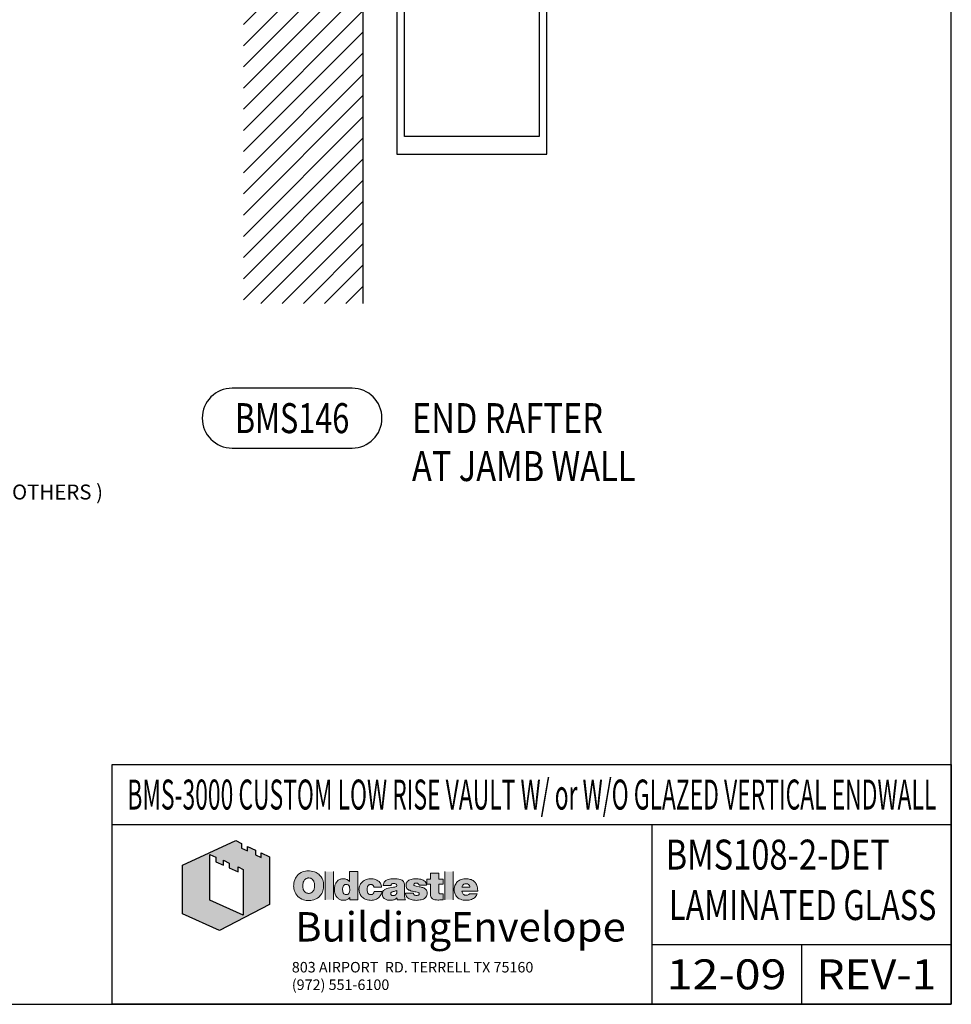
# Model space of a CAD drawing. Units: inches. Extents: x 0.2 to 65.3, y 0.2 to 41.2.
# Drawn here: x 49.7 to 65.3, y 0.2 to 16.7 of the extents above; entities that cross this region are included whole.
import ezdxf
from ezdxf.enums import TextEntityAlignment as Align

# ---------------------------------------------------------------- set-up
doc = ezdxf.new("R2010")
doc.units = ezdxf.units.IN
doc.header["$MEASUREMENT"] = 0
for name, color, linetype in [('001_BRDR_LOGO', 7, 'Continuous'), ('BORDER', 7, 'Continuous'), ('profile', 7, 'Continuous'), ('TEXT', 3, 'Continuous')]:
    doc.layers.add(name, color=color, linetype=linetype)
doc.styles.add('Arial', font='ARIAL.TTF')
doc.styles.add('Dutch', font='dutch.ttf')
doc.styles.get("Standard").update_dxf_attribs({"font": 'simplex.shx'})
doc.dimstyles.new('DOUBLE$7', dxfattribs={"dimscale": 2, "dimtxt": 0.125, "dimasz": 0.125, "dimexe": 0.125, "dimexo": 0.125, "dimgap": 0.0625, "dimtad": 0, "dimdec": 5, "dimzin": 3, "dimdsep": 46, "dimlunit": 4, "dimtxsty": 'Standard', "dimcen": 0.125, "dimclrd": 256, "dimclre": 256, "dimclrt": 256, "dimadec": 0, "dimazin": 0, "dimtfac": 1, "dimtofl": 0, "dimtmove": 2, "dimatfit": 3, "dimfxl": 1, "dimfrac": 2, "dimtolj": 1, "dimtzin": 3, "dimarcsym": 0})

# ---------------------------------------------------------------- blocks, each defined once
blk = doc.blocks.new('OBE_LOGO-web')
at = {"layer": '001_BRDR_LOGO', "lineweight": -2}
h = blk.add_hatch(color=256, dxfattribs=at)
h.paths.add_polyline_path([(2.185, -0.753), (2.185, -1.515), (1.627, -1.264), (1.627, -0.5), (1.73, -0.543), (1.73, -0.62), (1.858, -0.678), (1.858, -0.596), (1.951, -0.642), (1.951, -0.721), (2.099, -0.79), (2.099, -0.708)], flags=16)
h.paths.add_polyline_path([(2.623, -1.337), (1.791, -1.767), (1.171, -1.49), (1.171, -0.676), (2.062, -0.268), (2.157, -0.315), (2.157, -0.393), (2.257, -0.441), (2.257, -0.364), (2.388, -0.427), (2.388, -0.505), (2.482, -0.551), (2.482, -0.473), (2.623, -0.54)])
h = blk.add_hatch(color=256, dxfattribs=at)
h.paths.add_polyline_path([(2.623, -1.337), (1.791, -1.767), (1.171, -1.49), (1.171, -0.676), (2.062, -0.268), (2.157, -0.315), (2.157, -0.393), (2.257, -0.441), (2.257, -0.364), (2.388, -0.427), (2.388, -0.505), (2.482, -0.551), (2.482, -0.473), (2.623, -0.54)])
h.paths.add_polyline_path([(2.185, -0.753), (2.185, -1.515), (1.627, -1.264), (1.627, -0.5), (1.73, -0.543), (1.73, -0.62), (1.858, -0.678), (1.858, -0.596), (1.951, -0.642), (1.951, -0.721), (2.099, -0.79), (2.099, -0.708)], flags=16)
at = {"layer": '001_BRDR_LOGO', "lineweight": 0}
h = blk.add_hatch(color=256, dxfattribs=at)
h.paths.add_polyline_path([(3.197, -0.785), (3.175, -0.792), (3.149, -0.803), (3.124, -0.819), (3.102, -0.836), (3.083, -0.858), (3.068, -0.877), (3.056, -0.897), (3.045, -0.922), (3.035, -0.951), (3.029, -0.978), (3.027, -1.006), (3.026, -1.028), (3.028, -1.047), (3.03, -1.07), (3.036, -1.093), (3.043, -1.115), (3.051, -1.135), (3.065, -1.159), (3.079, -1.18), (3.097, -1.2), (3.116, -1.216), (3.137, -1.23), (3.162, -1.244), (3.188, -1.254), (3.211, -1.26), (3.237, -1.265), (3.262, -1.267), (3.285, -1.267), (3.312, -1.265), (3.336, -1.261), (3.362, -1.255), (3.383, -1.247), (3.404, -1.238), (3.423, -1.226), (3.444, -1.211), (3.456, -1.2), (3.471, -1.185), (3.481, -1.171), (3.495, -1.15), (3.505, -1.129), (3.514, -1.106), (3.52, -1.084), (3.523, -1.063), (3.526, -1.038), (3.526, -1.01), (3.526, -0.987), (3.522, -0.967), (3.518, -0.947), (3.51, -0.922), (3.499, -0.899), (3.483, -0.872), (3.469, -0.854), (3.458, -0.843), (3.445, -0.831), (3.433, -0.821), (3.419, -0.812), (3.403, -0.803), (3.39, -0.797), (3.374, -0.79), (3.345, -0.782), (3.317, -0.776), (3.289, -0.774), (3.265, -0.774), (3.247, -0.775), (3.225, -0.778)])
h.paths.add_polyline_path([(3.298, -0.888), (3.35, -0.92), (3.371, -0.971), (3.377, -1.031), (3.364, -1.101), (3.319, -1.144), (3.263, -1.153), (3.212, -1.128), (3.183, -1.08), (3.176, -1.002), (3.194, -0.936), (3.235, -0.896)], flags=16)
for points in [[(3.551, -1.256), (3.688, -1.256), (3.688, -0.785), (3.551, -0.785)], [(5.446, -0.994), (5.52, -0.994), (5.52, -0.914), (5.446, -0.914), (5.446, -0.809), (5.309, -0.809), (5.309, -0.914), (5.248, -0.914), (5.248, -0.994), (5.309, -0.994), (5.309, -1.14), (5.309, -1.159), (5.31, -1.173), (5.312, -1.187), (5.315, -1.202), (5.321, -1.215), (5.327, -1.225), (5.335, -1.234), (5.344, -1.241), (5.355, -1.247), (5.365, -1.252), (5.381, -1.255), (5.397, -1.258), (5.411, -1.259), (5.429, -1.26), (5.449, -1.26), (5.465, -1.258), (5.484, -1.258), (5.503, -1.256), (5.52, -1.256), (5.52, -1.157), (5.507, -1.158), (5.492, -1.159), (5.473, -1.158), (5.457, -1.152), (5.45, -1.14), (5.447, -1.124), (5.446, -1.113)], [(5.686, -0.785), (5.549, -0.785), (5.549, -1.256), (5.686, -1.256)], [(5.196, -1.058), (5.182, -1.053), (5.167, -1.048), (5.152, -1.043), (5.136, -1.04), (5.123, -1.037), (5.071, -1.028), (5.056, -1.025), (5.047, -1.021), (5.039, -1.017), (5.033, -1.011), (5.032, -1.006), (5.032, -0.999), (5.036, -0.99), (5.041, -0.985), (5.049, -0.981), (5.059, -0.979), (5.068, -0.978), (5.08, -0.978), (5.09, -0.98), (5.098, -0.984), (5.105, -0.988), (5.111, -0.993), (5.115, -0.999), (5.118, -1.006), (5.119, -1.01), (5.12, -1.013), (5.244, -1.013), (5.243, -1.001), (5.239, -0.984), (5.231, -0.965), (5.22, -0.951), (5.205, -0.938), (5.189, -0.928), (5.167, -0.919), (5.147, -0.913), (5.127, -0.909), (5.106, -0.907), (5.08, -0.905), (5.056, -0.905), (5.028, -0.908), (5.006, -0.911), (4.986, -0.916), (4.966, -0.923), (4.95, -0.931), (4.936, -0.94), (4.922, -0.952), (4.913, -0.965), (4.906, -0.98), (4.901, -0.997), (4.901, -1.013), (4.901, -1.026), (4.902, -1.036), (4.908, -1.051), (4.916, -1.065), (4.926, -1.076), (4.937, -1.084), (4.95, -1.093), (4.962, -1.098), (4.978, -1.105), (4.995, -1.11), (5.011, -1.114), (5.028, -1.118), (5.046, -1.121), (5.066, -1.125), (5.087, -1.128), (5.104, -1.134), (5.115, -1.14), (5.121, -1.147), (5.123, -1.156), (5.121, -1.165), (5.116, -1.172), (5.11, -1.176), (5.1, -1.18), (5.089, -1.183), (5.077, -1.184), (5.063, -1.183), (5.053, -1.181), (5.042, -1.176), (5.032, -1.167), (5.027, -1.158), (5.024, -1.151), (5.023, -1.144), (4.892, -1.144), (4.893, -1.155), (4.897, -1.174), (4.904, -1.191), (4.912, -1.204), (4.922, -1.216), (4.937, -1.229), (4.954, -1.239), (4.971, -1.247), (4.988, -1.253), (5.006, -1.257), (5.024, -1.261), (5.04, -1.263), (5.056, -1.264), (5.074, -1.265), (5.093, -1.264), (5.109, -1.263), (5.136, -1.259), (5.152, -1.255), (5.172, -1.25), (5.19, -1.243), (5.208, -1.232), (5.222, -1.221), (5.232, -1.21), (5.241, -1.196), (5.249, -1.179), (5.252, -1.165), (5.254, -1.151), (5.254, -1.137), (5.252, -1.123), (5.248, -1.11), (5.241, -1.096), (5.232, -1.084), (5.221, -1.074), (5.211, -1.067)]]:
    blk.add_hatch(color=256, dxfattribs=at).paths.add_polyline_path(points)
h = blk.add_hatch(color=256, dxfattribs=at)
h.paths.add_polyline_path([(4.095, -0.785), (3.958, -0.785), (3.958, -0.951), (3.957, -0.951), (3.95, -0.943), (3.94, -0.933), (3.93, -0.926), (3.919, -0.919), (3.908, -0.915), (3.896, -0.91), (3.884, -0.908), (3.874, -0.906), (3.862, -0.905), (3.851, -0.905), (3.841, -0.906), (3.826, -0.908), (3.813, -0.911), (3.801, -0.914), (3.789, -0.919), (3.779, -0.925), (3.769, -0.93), (3.759, -0.939), (3.75, -0.948), (3.739, -0.96), (3.73, -0.976), (3.723, -0.989), (3.718, -1.002), (3.715, -1.011), (3.711, -1.028), (3.708, -1.044), (3.706, -1.061), (3.705, -1.079), (3.706, -1.094), (3.707, -1.11), (3.709, -1.125), (3.714, -1.145), (3.719, -1.162), (3.725, -1.176), (3.732, -1.19), (3.741, -1.203), (3.749, -1.213), (3.756, -1.222), (3.766, -1.23), (3.774, -1.238), (3.786, -1.246), (3.799, -1.252), (3.81, -1.257), (3.82, -1.26), (3.83, -1.262), (3.842, -1.264), (3.855, -1.264), (3.867, -1.264), (3.881, -1.263), (3.894, -1.261), (3.908, -1.258), (3.921, -1.253), (3.932, -1.247), (3.942, -1.239), (3.95, -1.231), (3.958, -1.223), (3.963, -1.216), (3.963, -1.256), (4.095, -1.256)])
h.paths.add_polyline_path([(3.968, -1.116), (3.935, -1.167), (3.876, -1.17), (3.845, -1.131), (3.84, -1.037), (3.883, -0.997), (3.937, -1.004), (3.959, -1.04)], flags=16)
h = blk.add_hatch(color=256, dxfattribs=at)
edge = h.paths.add_edge_path()
edge.add_line((4.463, -0.966), (4.451, -0.952))
edge.add_line((4.451, -0.952), (4.432, -0.937))
edge.add_line((4.432, -0.937), (4.415, -0.927))
edge.add_line((4.415, -0.927), (4.393, -0.918))
edge.add_line((4.393, -0.918), (4.377, -0.913))
edge.add_line((4.377, -0.913), (4.355, -0.908))
edge.add_line((4.355, -0.908), (4.336, -0.906))
edge.add_line((4.336, -0.906), (4.316, -0.905))
edge.add_line((4.316, -0.905), (4.296, -0.906))
edge.add_line((4.296, -0.906), (4.278, -0.908))
edge.add_line((4.278, -0.908), (4.26, -0.911))
edge.add_line((4.26, -0.911), (4.241, -0.916))
edge.add_line((4.241, -0.916), (4.226, -0.922))
edge.add_line((4.226, -0.922), (4.203, -0.933))
edge.add_line((4.203, -0.933), (4.186, -0.944))
edge.add_line((4.186, -0.944), (4.167, -0.96))
edge.add_line((4.167, -0.96), (4.153, -0.976))
edge.add_line((4.153, -0.976), (4.143, -0.99))
edge.add_line((4.143, -0.99), (4.133, -1.008))
edge.add_line((4.133, -1.008), (4.126, -1.027))
edge.add_line((4.126, -1.027), (4.12, -1.045))
edge.add_line((4.12, -1.045), (4.118, -1.062))
edge.add_line((4.118, -1.062), (4.116, -1.081))
edge.add_line((4.116, -1.081), (4.117, -1.095))
edge.add_line((4.117, -1.095), (4.119, -1.113))
edge.add_line((4.119, -1.113), (4.123, -1.135))
edge.add_line((4.123, -1.135), (4.129, -1.152))
edge.add_line((4.129, -1.152), (4.136, -1.168))
edge.add_line((4.136, -1.168), (4.145, -1.182))
edge.add_line((4.145, -1.182), (4.155, -1.196))
edge.add_line((4.155, -1.196), (4.166, -1.208))
edge.add_line((4.166, -1.208), (4.179, -1.22))
edge.add_line((4.179, -1.22), (4.191, -1.229))
edge.add_line((4.191, -1.229), (4.206, -1.238))
edge.add_line((4.206, -1.238), (4.221, -1.245))
edge.add_line((4.221, -1.245), (4.237, -1.252))
edge.add_line((4.237, -1.252), (4.255, -1.257))
edge.add_line((4.255, -1.257), (4.279, -1.262))
edge.add_line((4.279, -1.262), (4.301, -1.264))
edge.add_line((4.301, -1.264), (4.318, -1.265))
edge.add_line((4.318, -1.265), (4.336, -1.263))
edge.add_line((4.336, -1.263), (4.357, -1.26))
edge.add_line((4.357, -1.26), (4.375, -1.256))
edge.add_line((4.375, -1.256), (4.393, -1.251))
edge.add_line((4.393, -1.251), (4.408, -1.244))
edge.add_line((4.408, -1.244), (4.426, -1.234))
edge.add_line((4.426, -1.234), (4.441, -1.222))
edge.add_line((4.441, -1.222), (4.455, -1.211))
edge.add_line((4.455, -1.211), (4.471, -1.19))
edge.add_line((4.471, -1.19), (4.482, -1.172))
edge.add_line((4.482, -1.172), (4.49, -1.154))
edge.add_line((4.49, -1.154), (4.495, -1.136))
edge.add_line((4.495, -1.136), (4.497, -1.126))
edge.add_line((4.497, -1.126), (4.498, -1.119))
edge.add_line((4.498, -1.119), (4.367, -1.119))
edge.add_line((4.367, -1.119), (4.365, -1.128))
edge.add_line((4.365, -1.128), (4.362, -1.138))
edge.add_line((4.362, -1.138), (4.358, -1.146))
edge.add_line((4.358, -1.146), (4.351, -1.154))
edge.add_line((4.351, -1.154), (4.343, -1.161))
edge.add_line((4.343, -1.161), (4.336, -1.165))
edge.add_line((4.336, -1.165), (4.326, -1.168))
edge.add_line((4.326, -1.168), (4.314, -1.169))
edge.add_line((4.314, -1.169), (4.304, -1.169))
edge.add_line((4.304, -1.169), (4.292, -1.166))
edge.add_line((4.292, -1.166), (4.283, -1.163))
edge.add_line((4.283, -1.163), (4.277, -1.158))
edge.add_line((4.277, -1.158), (4.27, -1.152))
edge.add_line((4.27, -1.152), (4.265, -1.145))
edge.add_line((4.265, -1.145), (4.26, -1.134))
edge.add_line((4.26, -1.134), (4.257, -1.123))
edge.add_line((4.257, -1.123), (4.255, -1.109))
edge.add_line((4.255, -1.109), (4.254, -1.095))
edge.add_line((4.254, -1.095), (4.254, -1.082))
edge.add_line((4.254, -1.082), (4.254, -1.074))
edge.add_line((4.254, -1.074), (4.255, -1.059))
edge.add_line((4.255, -1.059), (4.257, -1.046))
edge.add_line((4.257, -1.046), (4.26, -1.035))
edge.add_line((4.26, -1.035), (4.265, -1.027))
edge.add_line((4.265, -1.027), (4.269, -1.019))
edge.add_line((4.269, -1.019), (4.274, -1.013))
edge.add_line((4.274, -1.013), (4.281, -1.008))
edge.add_line((4.281, -1.008), (4.289, -1.004))
edge.add_line((4.289, -1.004), (4.296, -1.002))
edge.add_line((4.296, -1.002), (4.305, -1.001))
edge.add_line((4.305, -1.001), (4.313, -1))
edge.add_line((4.313, -1), (4.321, -1))
edge.add_line((4.321, -1), (4.329, -1.002))
edge.add_line((4.329, -1.002), (4.337, -1.004))
edge.add_line((4.337, -1.004), (4.344, -1.007))
edge.add_line((4.344, -1.007), (4.349, -1.012))
edge.add_line((4.349, -1.012), (4.349, -1.012))
edge.add_spline(control_points=[(4.349, -1.012), (4.351, -1.013), (4.352, -1.014), (4.353, -1.015)], knot_values=[0.828334, 0.828334, 0.828334, 0.828334, 0.962196, 0.962196, 0.962196, 0.962196], degree=3, periodic=0)
edge.add_line((4.353, -1.015), (4.353, -1.016))
edge.add_line((4.353, -1.016), (4.357, -1.022))
edge.add_line((4.357, -1.022), (4.358, -1.024))
edge.add_spline(control_points=[(4.358, -1.024), (4.36, -1.027), (4.361, -1.03), (4.362, -1.033)], knot_values=[0.272983, 0.272983, 0.272983, 0.272983, 0.534788, 0.534788, 0.534788, 0.534788], degree=3, periodic=0)
edge.add_line((4.362, -1.033), (4.362, -1.033))
edge.add_line((4.362, -1.033), (4.362, -1.034))
edge.add_spline(control_points=[(4.362, -1.033), (4.363, -1.036), (4.363, -1.04), (4.364, -1.043)], knot_values=[0, 0, 0, 0, 0.272983, 0.272983, 0.272983, 0.272983], degree=3, periodic=0)
edge.add_line((4.364, -1.043), (4.494, -1.043))
edge.add_line((4.494, -1.043), (4.492, -1.028))
edge.add_line((4.492, -1.028), (4.488, -1.014))
edge.add_line((4.488, -1.014), (4.482, -0.996))
edge.add_line((4.482, -0.996), (4.473, -0.978))
edge.add_line((4.473, -0.978), (4.463, -0.966))
h = blk.add_hatch(color=256, dxfattribs=at)
edge = h.paths.add_edge_path()
edge.add_spline(control_points=[(4.877, -1.179), (4.877, -1.179), (4.877, -1.039), (4.877, -1.039)], knot_values=[13, 13, 13, 13, 14, 14, 14, 14], degree=3, periodic=0)
edge.add_spline(control_points=[(4.877, -1.039), (4.877, -1.036), (4.877, -1.032), (4.877, -1.029)], knot_values=[0, 0, 0, 0, 0.050104, 0.050104, 0.050104, 0.050104], degree=3, periodic=0)
edge.add_line((4.877, -1.029), (4.877, -1.01))
edge.add_spline(control_points=[(4.876, -0.998), (4.877, -1.008), (4.877, -1.018), (4.877, -1.029)], knot_values=[0.050104, 0.050104, 0.050104, 0.050104, 0.210284, 0.210284, 0.210284, 0.210284], degree=3, periodic=0)
edge.add_line((4.877, -1.009), (4.876, -0.998))
edge.add_spline(control_points=[(4.876, -0.998), (4.876, -0.997), (4.876, -0.997), (4.876, -0.996)], knot_values=[0.210284, 0.210284, 0.210284, 0.210284, 0.217823, 0.217823, 0.217823, 0.217823], degree=3, periodic=0)
edge.add_line((4.876, -0.996), (4.872, -0.977))
edge.add_line((4.872, -0.977), (4.867, -0.964))
edge.add_spline(control_points=[(4.867, -0.964), (4.866, -0.962), (4.866, -0.961), (4.865, -0.959)], knot_values=[0.394072, 0.394072, 0.394072, 0.394072, 0.42554, 0.42554, 0.42554, 0.42554], degree=3, periodic=0)
edge.add_line((4.865, -0.959), (4.86, -0.951))
edge.add_spline(control_points=[(4.86, -0.951), (4.858, -0.949), (4.857, -0.947), (4.855, -0.946)], knot_values=[0.4748, 0.4748, 0.4748, 0.4748, 0.510741, 0.510741, 0.510741, 0.510741], degree=3, periodic=0)
edge.add_line((4.855, -0.946), (4.847, -0.938))
edge.add_line((4.847, -0.938), (4.837, -0.93))
edge.add_spline(control_points=[(4.837, -0.93), (4.837, -0.93), (4.836, -0.93), (4.836, -0.93)], knot_values=[0.621114, 0.621114, 0.621114, 0.621114, 0.625977, 0.625977, 0.625977, 0.625977], degree=3, periodic=0)
edge.add_line((4.836, -0.93), (4.821, -0.922))
edge.add_spline(control_points=[(4.821, -0.922), (4.819, -0.921), (4.818, -0.921), (4.816, -0.92)], knot_values=[0.694337, 0.694337, 0.694337, 0.694337, 0.712953, 0.712953, 0.712953, 0.712953], degree=3, periodic=0)
edge.add_line((4.816, -0.92), (4.803, -0.916))
edge.add_line((4.803, -0.916), (4.79, -0.913))
edge.add_spline(control_points=[(4.79, -0.913), (4.775, -0.909), (4.756, -0.907), (4.734, -0.906)], knot_values=[0.800581, 0.800581, 0.800581, 0.800581, 0.943653, 0.943653, 0.943653, 0.943653], degree=3, periodic=0)
edge.add_line((4.75, -0.907), (4.734, -0.906))
edge.add_spline(control_points=[(4.734, -0.906), (4.732, -0.906), (4.73, -0.905), (4.728, -0.905)], knot_values=[0.943653, 0.943653, 0.943653, 0.943653, 0.956864, 0.956864, 0.956864, 0.956864], degree=3, periodic=0)
edge.add_line((4.728, -0.905), (4.711, -0.905))
edge.add_line((4.711, -0.905), (4.706, -0.905))
edge.add_spline(control_points=[(4.706, -0.905), (4.681, -0.905), (4.656, -0.906), (4.632, -0.911)], knot_values=[1.00495, 1.00495, 1.00495, 1.00495, 1.29209, 1.29209, 1.29209, 1.29209], degree=3, periodic=0)
edge.add_line((4.679, -0.906), (4.673, -0.906))
edge.add_spline(control_points=[(4.632, -0.911), (4.656, -0.906), (4.681, -0.905), (4.706, -0.905)], knot_values=[1.00495, 1.00495, 1.00495, 1.00495, 1.29209, 1.29209, 1.29209, 1.29209], degree=3, periodic=0)
edge.add_line((4.672, -0.906), (4.649, -0.908))
edge.add_line((4.649, -0.908), (4.632, -0.911))
edge.add_spline(control_points=[(4.632, -0.911), (4.628, -0.911), (4.624, -0.912), (4.62, -0.913)], knot_values=[1.29209, 1.29209, 1.29209, 1.29209, 1.340723, 1.340723, 1.340723, 1.340723], degree=3, periodic=0)
edge.add_line((4.62, -0.913), (4.609, -0.916))
edge.add_spline(control_points=[(4.609, -0.916), (4.607, -0.917), (4.604, -0.917), (4.601, -0.918)], knot_values=[1.386637, 1.386637, 1.386637, 1.386637, 1.42227, 1.42227, 1.42227, 1.42227], degree=3, periodic=0)
edge.add_line((4.601, -0.918), (4.594, -0.921))
edge.add_spline(control_points=[(4.601, -0.918), (4.594, -0.921), (4.587, -0.923), (4.581, -0.927)], knot_values=[1.42227, 1.42227, 1.42227, 1.42227, 1.516663, 1.516663, 1.516663, 1.516663], degree=3, periodic=0)
edge.add_spline(control_points=[(4.581, -0.927), (4.573, -0.93), (4.567, -0.934), (4.56, -0.939)], knot_values=[1.516663, 1.516663, 1.516663, 1.516663, 1.623686, 1.623686, 1.623686, 1.623686], degree=3, periodic=0)
edge.add_line((4.56, -0.939), (4.555, -0.944))
edge.add_spline(control_points=[(4.555, -0.944), (4.554, -0.944), (4.553, -0.945), (4.553, -0.946)], knot_values=[1.655179, 1.655179, 1.655179, 1.655179, 1.669287, 1.669287, 1.669287, 1.669287], degree=3, periodic=0)
edge.add_line((4.553, -0.946), (4.54, -0.96))
edge.add_spline(control_points=[(4.54, -0.96), (4.539, -0.961), (4.539, -0.962), (4.538, -0.963)], knot_values=[1.756855, 1.756855, 1.756855, 1.756855, 1.769616, 1.769616, 1.769616, 1.769616], degree=3, periodic=0)
edge.add_line((4.538, -0.963), (4.531, -0.977))
edge.add_spline(control_points=[(4.531, -0.977), (4.53, -0.978), (4.53, -0.978), (4.53, -0.979)], knot_values=[1.839928, 1.839928, 1.839928, 1.839928, 1.849464, 1.849464, 1.849464, 1.849464], degree=3, periodic=0)
edge.add_line((4.53, -0.979), (4.525, -0.994))
edge.add_spline(control_points=[(4.525, -0.994), (4.525, -0.995), (4.525, -0.996), (4.525, -0.997)], knot_values=[1.915691, 1.915691, 1.915691, 1.915691, 1.925589, 1.925589, 1.925589, 1.925589], degree=3, periodic=0)
edge.add_line((4.525, -0.997), (4.523, -1.005))
edge.add_spline(control_points=[(4.523, -1.005), (4.523, -1.009), (4.522, -1.013), (4.522, -1.017)], knot_values=[1.957621, 1.957621, 1.957621, 1.957621, 2, 2, 2, 2], degree=3, periodic=0)
edge.add_line((4.522, -1.017), (4.65, -1.017))
edge.add_line((4.65, -1.017), (4.651, -1.01))
edge.add_line((4.651, -1.01), (4.655, -0.999))
edge.add_line((4.655, -0.999), (4.664, -0.99))
edge.add_line((4.664, -0.99), (4.677, -0.985))
edge.add_line((4.677, -0.985), (4.689, -0.983))
edge.add_line((4.689, -0.983), (4.703, -0.982))
edge.add_line((4.703, -0.982), (4.717, -0.984))
edge.add_line((4.717, -0.984), (4.728, -0.987))
edge.add_line((4.728, -0.987), (4.738, -0.994))
edge.add_line((4.738, -0.994), (4.743, -1.002))
edge.add_line((4.743, -1.002), (4.746, -1.012))
edge.add_line((4.746, -1.012), (4.745, -1.022))
edge.add_line((4.745, -1.022), (4.74, -1.032))
edge.add_line((4.74, -1.032), (4.734, -1.036))
edge.add_line((4.734, -1.036), (4.725, -1.041))
edge.add_line((4.725, -1.041), (4.712, -1.043))
edge.add_line((4.712, -1.043), (4.692, -1.046))
edge.add_line((4.692, -1.046), (4.665, -1.05))
edge.add_line((4.665, -1.05), (4.632, -1.055))
edge.add_line((4.632, -1.055), (4.604, -1.06))
edge.add_line((4.604, -1.06), (4.583, -1.066))
edge.add_line((4.583, -1.066), (4.569, -1.071))
edge.add_line((4.569, -1.071), (4.556, -1.076))
edge.add_line((4.556, -1.076), (4.542, -1.086))
edge.add_line((4.542, -1.086), (4.534, -1.093))
edge.add_line((4.534, -1.093), (4.527, -1.1))
edge.add_line((4.527, -1.1), (4.52, -1.108))
edge.add_line((4.52, -1.108), (4.516, -1.114))
edge.add_line((4.516, -1.114), (4.513, -1.121))
edge.add_line((4.513, -1.121), (4.51, -1.131))
edge.add_line((4.51, -1.131), (4.508, -1.138))
edge.add_line((4.508, -1.138), (4.506, -1.149))
edge.add_line((4.506, -1.149), (4.505, -1.16))
edge.add_line((4.505, -1.16), (4.506, -1.173))
edge.add_line((4.506, -1.173), (4.508, -1.184))
edge.add_line((4.508, -1.184), (4.51, -1.193))
edge.add_line((4.51, -1.193), (4.514, -1.204))
edge.add_line((4.514, -1.204), (4.519, -1.214))
edge.add_line((4.519, -1.214), (4.526, -1.223))
edge.add_line((4.526, -1.223), (4.533, -1.231))
edge.add_line((4.533, -1.231), (4.539, -1.236))
edge.add_line((4.539, -1.236), (4.546, -1.242))
edge.add_line((4.546, -1.242), (4.556, -1.248))
edge.add_line((4.556, -1.248), (4.568, -1.253))
edge.add_line((4.568, -1.253), (4.58, -1.257))
edge.add_line((4.58, -1.257), (4.592, -1.26))
edge.add_line((4.592, -1.26), (4.607, -1.263))
edge.add_line((4.607, -1.263), (4.619, -1.264))
edge.add_line((4.619, -1.264), (4.631, -1.264))
edge.add_line((4.631, -1.264), (4.645, -1.264))
edge.add_line((4.645, -1.264), (4.664, -1.263))
edge.add_line((4.664, -1.263), (4.676, -1.261))
edge.add_line((4.676, -1.261), (4.69, -1.257))
edge.add_line((4.69, -1.257), (4.701, -1.254))
edge.add_line((4.701, -1.254), (4.712, -1.25))
edge.add_line((4.712, -1.25), (4.724, -1.243))
edge.add_line((4.724, -1.243), (4.734, -1.236))
edge.add_line((4.734, -1.236), (4.743, -1.229))
edge.add_line((4.743, -1.229), (4.746, -1.225))
edge.add_line((4.746, -1.225), (4.748, -1.223))
edge.add_line((4.748, -1.223), (4.749, -1.223))
edge.add_line((4.749, -1.223), (4.749, -1.232))
edge.add_line((4.749, -1.232), (4.751, -1.242))
edge.add_line((4.751, -1.242), (4.752, -1.25))
edge.add_line((4.752, -1.25), (4.754, -1.256))
edge.add_line((4.754, -1.256), (4.894, -1.256))
edge.add_spline(control_points=[(4.894, -1.256), (4.891, -1.252), (4.889, -1.249), (4.888, -1.245)], knot_values=[12, 12, 12, 12, 12.157731, 12.157731, 12.157731, 12.157731], degree=3, periodic=0)
edge.add_line((4.888, -1.245), (4.888, -1.245))
edge.add_line((4.888, -1.245), (4.888, -1.245))
edge.add_spline(control_points=[(4.888, -1.245), (4.882, -1.233), (4.88, -1.22), (4.878, -1.207)], knot_values=[12.161358, 12.161358, 12.161358, 12.161358, 12.654066, 12.654066, 12.654066, 12.654066], degree=3, periodic=0)
edge.add_line((4.88, -1.221), (4.879, -1.216))
edge.add_line((4.879, -1.216), (4.878, -1.207))
edge.add_spline(control_points=[(4.878, -1.207), (4.877, -1.197), (4.877, -1.188), (4.877, -1.179)], knot_values=[12.654066, 12.654066, 12.654066, 12.654066, 13, 13, 13, 13], degree=3, periodic=0)
edge = h.paths.add_edge_path(flags=16)
edge.add_line((4.646, -1.148), (4.649, -1.14))
edge.add_line((4.649, -1.14), (4.654, -1.133))
edge.add_line((4.654, -1.133), (4.663, -1.127))
edge.add_line((4.663, -1.127), (4.672, -1.124))
edge.add_line((4.672, -1.124), (4.685, -1.12))
edge.add_line((4.685, -1.12), (4.695, -1.118))
edge.add_line((4.695, -1.118), (4.705, -1.116))
edge.add_line((4.705, -1.116), (4.717, -1.113))
edge.add_line((4.717, -1.113), (4.728, -1.109))
edge.add_spline(control_points=[(4.728, -1.109), (4.731, -1.108), (4.734, -1.107), (4.737, -1.106)], knot_values=[3.649995, 3.649995, 3.649995, 3.649995, 3.824789, 3.824789, 3.824789, 3.824789], degree=3, periodic=0)
edge.add_line((4.729, -1.109), (4.737, -1.106))
edge.add_spline(control_points=[(4.737, -1.106), (4.737, -1.106), (4.737, -1.106), (4.737, -1.106)], knot_values=[3.824789, 3.824789, 3.824789, 3.824789, 3.835315, 3.835315, 3.835315, 3.835315], degree=3, periodic=0)
edge.add_line((4.737, -1.106), (4.746, -1.102))
edge.add_spline(control_points=[(4.746, -1.102), (4.746, -1.102), (4.746, -1.126), (4.746, -1.132)], knot_values=[4.000022, 4.000022, 4.000022, 4.000022, 4.868056, 4.868056, 4.868056, 4.868056], degree=3, periodic=0)
edge.add_line((4.746, -1.132), (4.746, -1.134))
edge.add_line((4.746, -1.134), (4.745, -1.144))
edge.add_line((4.745, -1.144), (4.742, -1.153))
edge.add_line((4.742, -1.153), (4.738, -1.162))
edge.add_line((4.738, -1.162), (4.734, -1.168))
edge.add_line((4.734, -1.168), (4.727, -1.175))
edge.add_line((4.727, -1.175), (4.719, -1.18))
edge.add_line((4.719, -1.18), (4.71, -1.184))
edge.add_line((4.71, -1.184), (4.701, -1.186))
edge.add_line((4.701, -1.186), (4.692, -1.187))
edge.add_line((4.692, -1.187), (4.682, -1.187))
edge.add_line((4.682, -1.187), (4.673, -1.185))
edge.add_line((4.673, -1.185), (4.666, -1.183))
edge.add_line((4.666, -1.183), (4.66, -1.179))
edge.add_line((4.66, -1.179), (4.654, -1.174))
edge.add_line((4.654, -1.174), (4.649, -1.168))
edge.add_line((4.649, -1.168), (4.646, -1.161))
edge.add_line((4.646, -1.161), (4.645, -1.155))
edge.add_line((4.645, -1.155), (4.646, -1.148))
h = blk.add_hatch(color=256, dxfattribs=at)
h.paths.add_polyline_path([(6.098, -1.114), (6.097, -1.1), (6.096, -1.078), (6.093, -1.055), (6.089, -1.036), (6.084, -1.02), (6.076, -0.999), (6.067, -0.984), (6.058, -0.97), (6.049, -0.959), (6.033, -0.944), (6.021, -0.936), (6.007, -0.928), (5.989, -0.92), (5.971, -0.915), (5.955, -0.911), (5.937, -0.908), (5.921, -0.906), (5.901, -0.905), (5.881, -0.906), (5.863, -0.907), (5.846, -0.911), (5.825, -0.916), (5.807, -0.923), (5.79, -0.932), (5.775, -0.942), (5.761, -0.953), (5.746, -0.969), (5.735, -0.983), (5.724, -1.001), (5.716, -1.019), (5.709, -1.043), (5.705, -1.064), (5.704, -1.085), (5.705, -1.106), (5.708, -1.127), (5.713, -1.145), (5.72, -1.163), (5.73, -1.183), (5.743, -1.199), (5.756, -1.213), (5.771, -1.226), (5.79, -1.238), (5.808, -1.246), (5.834, -1.255), (5.857, -1.26), (5.883, -1.264), (5.908, -1.264), (5.932, -1.263), (5.953, -1.26), (5.973, -1.256), (5.991, -1.25), (6.011, -1.242), (6.029, -1.232), (6.042, -1.222), (6.056, -1.21), (6.068, -1.196), (6.078, -1.182), (6.085, -1.168), (6.09, -1.156), (5.962, -1.156), (5.957, -1.163), (5.943, -1.173), (5.925, -1.178), (5.905, -1.181), (5.887, -1.179), (5.876, -1.176), (5.865, -1.17), (5.855, -1.162), (5.843, -1.147), (5.837, -1.128), (5.835, -1.114)])
h.paths.add_polyline_path([(5.966, -1.046), (5.835, -1.046), (5.839, -1.028), (5.853, -1.006), (5.868, -0.996), (5.881, -0.992), (5.895, -0.99), (5.911, -0.989), (5.926, -0.992), (5.947, -1.002), (5.959, -1.019), (5.965, -1.033)], flags=16)
for p, q in [((3.551, -1.256), (3.551, -0.785)), ((3.688, -0.785), (3.688, -1.256)), ((5.549, -1.256), (5.549, -0.785)), ((5.686, -0.785), (5.686, -1.256))]:
    blk.add_line(p, q, dxfattribs=at)
at = {"layer": '001_BRDR_LOGO', "lineweight": -2}
for points in [[(2.623, -1.337), (1.791, -1.767), (1.171, -1.49), (1.171, -0.676), (2.062, -0.268), (2.157, -0.315), (2.157, -0.393), (2.257, -0.441), (2.257, -0.364), (2.388, -0.427), (2.388, -0.505), (2.482, -0.551), (2.482, -0.473), (2.623, -0.54)], [(2.185, -0.753), (2.185, -1.515), (1.627, -1.264), (1.627, -0.5), (1.73, -0.543), (1.73, -0.62), (1.858, -0.678), (1.858, -0.596), (1.951, -0.642), (1.951, -0.721), (2.099, -0.79), (2.099, -0.708)]]:
    blk.add_lwpolyline(points, close=True, dxfattribs=at)
at = {"layer": '001_BRDR_LOGO', "lineweight": 0}
for points in [[(3.289, -0.774), (3.317, -0.776), (3.345, -0.782), (3.374, -0.79), (3.39, -0.797), (3.403, -0.803), (3.419, -0.812), (3.433, -0.821), (3.445, -0.831), (3.458, -0.843), (3.469, -0.854), (3.483, -0.872), (3.499, -0.899), (3.51, -0.922), (3.518, -0.947), (3.522, -0.967), (3.526, -0.987), (3.526, -1.01), (3.526, -1.038), (3.523, -1.063), (3.52, -1.084), (3.514, -1.106), (3.505, -1.129), (3.495, -1.15), (3.481, -1.171), (3.471, -1.185), (3.456, -1.2), (3.444, -1.211), (3.423, -1.226), (3.404, -1.238), (3.383, -1.247), (3.362, -1.255), (3.336, -1.261), (3.312, -1.265), (3.285, -1.267), (3.262, -1.267), (3.237, -1.265), (3.211, -1.26), (3.188, -1.254), (3.162, -1.244), (3.137, -1.23), (3.116, -1.216), (3.097, -1.2), (3.079, -1.18), (3.065, -1.159), (3.051, -1.135), (3.043, -1.115), (3.036, -1.093), (3.03, -1.07), (3.028, -1.047), (3.026, -1.028), (3.027, -1.006), (3.029, -0.978), (3.035, -0.951), (3.045, -0.922), (3.056, -0.897), (3.068, -0.877), (3.083, -0.858), (3.102, -0.836), (3.124, -0.819), (3.149, -0.803), (3.175, -0.792), (3.197, -0.785), (3.225, -0.778), (3.247, -0.775), (3.265, -0.774)], [(3.961, -1.218), (3.963, -1.218), (3.963, -1.256), (4.095, -1.256), (4.095, -0.785), (3.958, -0.785), (3.958, -0.951), (3.957, -0.951), (3.95, -0.943), (3.94, -0.933), (3.93, -0.926), (3.919, -0.919), (3.908, -0.915), (3.896, -0.91), (3.884, -0.908), (3.874, -0.906), (3.862, -0.905), (3.851, -0.905), (3.841, -0.906), (3.826, -0.908), (3.813, -0.911), (3.801, -0.914), (3.789, -0.919), (3.779, -0.925), (3.769, -0.93), (3.759, -0.939), (3.75, -0.948), (3.739, -0.96), (3.73, -0.976), (3.723, -0.989), (3.718, -1.002), (3.715, -1.011), (3.711, -1.028), (3.708, -1.044), (3.706, -1.061), (3.705, -1.079), (3.706, -1.094), (3.707, -1.11), (3.709, -1.125), (3.714, -1.145), (3.719, -1.162), (3.725, -1.176), (3.732, -1.19), (3.741, -1.203), (3.749, -1.213), (3.756, -1.222), (3.766, -1.23), (3.774, -1.238), (3.786, -1.246), (3.799, -1.252), (3.81, -1.257), (3.82, -1.26), (3.83, -1.262), (3.842, -1.264), (3.855, -1.264), (3.867, -1.264), (3.881, -1.263), (3.894, -1.261), (3.908, -1.258), (3.921, -1.253), (3.932, -1.247), (3.942, -1.239), (3.95, -1.231), (3.958, -1.223)], [(5.309, -0.809), (5.446, -0.809), (5.446, -0.914), (5.52, -0.914), (5.52, -0.994), (5.446, -0.994), (5.446, -1.113), (5.447, -1.124), (5.448, -1.133), (5.45, -1.141), (5.454, -1.148), (5.461, -1.154), (5.468, -1.156), (5.476, -1.159), (5.485, -1.159), (5.496, -1.159), (5.507, -1.158), (5.515, -1.157), (5.52, -1.157), (5.52, -1.256), (5.503, -1.256), (5.484, -1.258), (5.465, -1.258), (5.449, -1.26), (5.429, -1.26), (5.411, -1.259), (5.397, -1.258), (5.381, -1.255), (5.365, -1.252), (5.355, -1.247), (5.344, -1.241), (5.335, -1.234), (5.327, -1.225), (5.321, -1.215), (5.315, -1.202), (5.312, -1.187), (5.31, -1.173), (5.309, -1.159), (5.309, -1.14), (5.309, -0.994), (5.248, -0.994), (5.248, -0.914), (5.309, -0.914)], [(3.279, -0.891), (3.295, -0.893), (3.31, -0.897), (3.32, -0.902), (3.334, -0.91), (3.343, -0.919), (3.354, -0.933), (3.36, -0.944), (3.365, -0.956), (3.369, -0.969), (3.373, -0.986), (3.374, -1), (3.375, -1.012), (3.375, -1.024), (3.374, -1.04), (3.372, -1.054), (3.37, -1.068), (3.368, -1.077), (3.361, -1.096), (3.354, -1.109), (3.345, -1.12), (3.333, -1.131), (3.319, -1.14), (3.309, -1.144), (3.297, -1.148), (3.285, -1.149), (3.274, -1.15), (3.26, -1.148), (3.246, -1.145), (3.232, -1.138), (3.22, -1.13), (3.21, -1.121), (3.201, -1.11), (3.194, -1.099), (3.187, -1.082), (3.184, -1.07), (3.181, -1.054), (3.179, -1.035), (3.179, -1.014), (3.18, -0.994), (3.183, -0.977), (3.187, -0.959), (3.194, -0.944), (3.201, -0.932), (3.209, -0.921), (3.221, -0.91), (3.234, -0.902), (3.249, -0.896), (3.26, -0.893), (3.27, -0.892)], [(4.364, -1.043), (4.494, -1.043), (4.492, -1.028), (4.488, -1.014), (4.482, -0.996), (4.473, -0.978), (4.463, -0.966), (4.451, -0.952), (4.432, -0.937), (4.415, -0.927), (4.393, -0.918), (4.377, -0.913), (4.355, -0.908), (4.336, -0.906), (4.316, -0.905), (4.296, -0.906), (4.278, -0.908), (4.26, -0.911), (4.241, -0.916), (4.226, -0.922), (4.203, -0.933), (4.186, -0.944), (4.167, -0.96), (4.153, -0.976), (4.143, -0.99), (4.133, -1.008), (4.126, -1.027), (4.12, -1.045), (4.118, -1.062), (4.116, -1.081), (4.117, -1.095), (4.119, -1.113), (4.123, -1.135), (4.129, -1.152), (4.136, -1.168), (4.145, -1.182), (4.155, -1.196), (4.166, -1.208), (4.179, -1.22), (4.191, -1.229), (4.206, -1.238), (4.221, -1.245), (4.237, -1.252), (4.255, -1.257), (4.279, -1.262), (4.301, -1.264), (4.318, -1.265), (4.336, -1.263), (4.357, -1.26), (4.375, -1.256), (4.393, -1.251), (4.408, -1.244), (4.426, -1.234), (4.441, -1.222), (4.455, -1.211), (4.471, -1.19), (4.482, -1.172), (4.49, -1.154), (4.495, -1.136), (4.497, -1.126), (4.498, -1.119), (4.367, -1.119), (4.365, -1.128), (4.362, -1.138), (4.358, -1.146), (4.351, -1.154), (4.343, -1.161), (4.336, -1.165), (4.326, -1.168), (4.314, -1.169), (4.304, -1.169), (4.292, -1.166), (4.283, -1.163), (4.277, -1.158), (4.27, -1.152), (4.265, -1.145), (4.26, -1.134), (4.257, -1.123), (4.255, -1.109), (4.254, -1.095), (4.254, -1.082), (4.254, -1.074), (4.255, -1.059), (4.257, -1.046), (4.26, -1.035), (4.265, -1.027), (4.269, -1.019), (4.274, -1.013), (4.281, -1.008), (4.289, -1.004), (4.296, -1.002), (4.305, -1.001), (4.313, -1), (4.321, -1), (4.329, -1.002), (4.337, -1.004), (4.344, -1.007), (4.349, -1.012), (4.353, -1.016), (4.357, -1.022), (4.36, -1.027), (4.362, -1.033), (4.363, -1.04)], [(4.522, -1.017), (4.65, -1.017), (4.651, -1.01), (4.655, -0.999), (4.664, -0.99), (4.677, -0.985), (4.689, -0.983), (4.703, -0.982), (4.717, -0.984), (4.728, -0.987), (4.738, -0.994), (4.743, -1.002), (4.746, -1.012), (4.745, -1.022), (4.74, -1.032), (4.734, -1.036), (4.725, -1.041), (4.712, -1.043), (4.692, -1.046), (4.665, -1.05), (4.632, -1.055), (4.604, -1.06), (4.583, -1.066), (4.569, -1.071), (4.556, -1.076), (4.542, -1.086), (4.534, -1.093), (4.527, -1.1), (4.52, -1.108), (4.516, -1.114), (4.513, -1.121), (4.51, -1.131), (4.508, -1.138), (4.506, -1.149), (4.505, -1.16), (4.506, -1.173), (4.508, -1.184), (4.51, -1.193), (4.514, -1.204), (4.519, -1.214), (4.526, -1.223), (4.533, -1.231), (4.539, -1.236), (4.546, -1.242), (4.556, -1.248), (4.568, -1.253), (4.58, -1.257), (4.592, -1.26), (4.607, -1.263), (4.619, -1.264), (4.631, -1.264), (4.645, -1.264), (4.664, -1.263), (4.676, -1.261), (4.69, -1.257), (4.701, -1.254), (4.712, -1.25), (4.724, -1.243), (4.734, -1.236), (4.743, -1.229), (4.746, -1.225), (4.748, -1.223), (4.749, -1.223), (4.749, -1.232), (4.751, -1.242), (4.752, -1.25), (4.754, -1.256), (4.894, -1.256), (4.888, -1.245), (4.883, -1.232), (4.879, -1.216), (4.878, -1.203), (4.877, -1.184), (4.878, -1.169), (4.877, -1.085), (4.877, -1.033), (4.877, -1.009), (4.876, -0.997), (4.872, -0.977), (4.866, -0.962), (4.857, -0.948), (4.847, -0.938), (4.837, -0.93), (4.819, -0.921), (4.803, -0.916), (4.779, -0.91), (4.755, -0.907), (4.731, -0.905), (4.711, -0.905), (4.695, -0.905), (4.672, -0.906), (4.649, -0.908), (4.627, -0.911), (4.605, -0.917), (4.587, -0.924), (4.566, -0.934), (4.553, -0.945), (4.539, -0.961), (4.53, -0.978), (4.525, -0.995), (4.522, -1.011)], [(5.12, -1.013), (5.244, -1.013), (5.243, -1.001), (5.239, -0.984), (5.231, -0.965), (5.22, -0.951), (5.205, -0.938), (5.189, -0.928), (5.167, -0.919), (5.147, -0.913), (5.127, -0.909), (5.106, -0.907), (5.08, -0.905), (5.056, -0.905), (5.028, -0.908), (5.006, -0.911), (4.986, -0.916), (4.966, -0.923), (4.95, -0.931), (4.936, -0.94), (4.922, -0.952), (4.913, -0.965), (4.906, -0.98), (4.901, -0.997), (4.901, -1.013), (4.901, -1.026), (4.902, -1.036), (4.908, -1.051), (4.916, -1.065), (4.926, -1.076), (4.937, -1.084), (4.95, -1.093), (4.962, -1.098), (4.978, -1.105), (4.995, -1.11), (5.011, -1.114), (5.028, -1.118), (5.046, -1.121), (5.066, -1.125), (5.087, -1.128), (5.104, -1.134), (5.115, -1.14), (5.121, -1.147), (5.123, -1.156), (5.121, -1.165), (5.116, -1.172), (5.11, -1.176), (5.1, -1.18), (5.089, -1.183), (5.077, -1.184), (5.063, -1.183), (5.053, -1.181), (5.042, -1.176), (5.032, -1.167), (5.027, -1.158), (5.024, -1.151), (5.023, -1.144), (4.892, -1.144), (4.893, -1.155), (4.897, -1.174), (4.904, -1.191), (4.912, -1.204), (4.922, -1.216), (4.937, -1.229), (4.954, -1.239), (4.971, -1.247), (4.988, -1.253), (5.006, -1.257), (5.024, -1.261), (5.04, -1.263), (5.056, -1.264), (5.074, -1.265), (5.093, -1.264), (5.109, -1.263), (5.136, -1.259), (5.152, -1.255), (5.172, -1.25), (5.19, -1.243), (5.208, -1.232), (5.222, -1.221), (5.232, -1.21), (5.241, -1.196), (5.249, -1.179), (5.252, -1.165), (5.254, -1.151), (5.254, -1.137), (5.252, -1.123), (5.248, -1.11), (5.241, -1.096), (5.232, -1.084), (5.221, -1.074), (5.211, -1.067), (5.196, -1.058), (5.182, -1.053), (5.167, -1.048), (5.152, -1.043), (5.136, -1.04), (5.123, -1.037), (5.071, -1.028), (5.056, -1.025), (5.047, -1.021), (5.039, -1.017), (5.033, -1.011), (5.032, -1.006), (5.032, -0.999), (5.036, -0.99), (5.041, -0.985), (5.049, -0.981), (5.059, -0.979), (5.068, -0.978), (5.08, -0.978), (5.09, -0.98), (5.098, -0.984), (5.105, -0.988), (5.111, -0.993), (5.115, -0.999), (5.118, -1.006), (5.119, -1.01)], [(5.962, -1.156), (6.09, -1.156), (6.085, -1.168), (6.078, -1.182), (6.068, -1.196), (6.056, -1.21), (6.042, -1.222), (6.029, -1.232), (6.011, -1.242), (5.991, -1.25), (5.973, -1.256), (5.953, -1.26), (5.932, -1.263), (5.908, -1.264), (5.883, -1.264), (5.857, -1.26), (5.834, -1.255), (5.808, -1.246), (5.79, -1.238), (5.771, -1.226), (5.756, -1.213), (5.743, -1.199), (5.73, -1.183), (5.72, -1.163), (5.713, -1.145), (5.708, -1.127), (5.705, -1.106), (5.704, -1.085), (5.705, -1.064), (5.709, -1.043), (5.716, -1.019), (5.724, -1.001), (5.735, -0.983), (5.746, -0.969), (5.761, -0.953), (5.775, -0.942), (5.79, -0.932), (5.807, -0.923), (5.825, -0.916), (5.846, -0.911), (5.863, -0.907), (5.881, -0.906), (5.901, -0.905), (5.921, -0.906), (5.937, -0.908), (5.955, -0.911), (5.971, -0.915), (5.989, -0.92), (6.007, -0.928), (6.021, -0.936), (6.033, -0.944), (6.049, -0.959), (6.058, -0.97), (6.067, -0.984), (6.076, -0.999), (6.084, -1.02), (6.089, -1.036), (6.093, -1.055), (6.096, -1.078), (6.097, -1.1), (6.098, -1.114), (5.835, -1.114), (5.837, -1.128), (5.841, -1.141), (5.847, -1.152), (5.855, -1.162), (5.865, -1.17), (5.876, -1.176), (5.887, -1.179), (5.898, -1.18), (5.912, -1.18), (5.925, -1.178), (5.936, -1.175), (5.947, -1.17), (5.957, -1.163)], [(3.908, -1), (3.919, -1.002), (3.934, -1.008), (3.946, -1.019), (3.955, -1.034), (3.96, -1.054), (3.963, -1.079), (3.962, -1.101), (3.959, -1.123), (3.954, -1.138), (3.945, -1.151), (3.935, -1.161), (3.925, -1.165), (3.913, -1.168), (3.9, -1.169), (3.887, -1.167), (3.876, -1.164), (3.864, -1.156), (3.854, -1.142), (3.847, -1.125), (3.844, -1.108), (3.843, -1.09), (3.843, -1.072), (3.845, -1.053), (3.85, -1.035), (3.859, -1.02), (3.869, -1.01), (3.882, -1.003), (3.895, -1)], [(4.746, -1.102), (4.737, -1.106), (4.728, -1.109), (4.717, -1.113), (4.705, -1.116), (4.695, -1.118), (4.685, -1.12), (4.672, -1.124), (4.663, -1.127), (4.654, -1.133), (4.649, -1.14), (4.646, -1.148), (4.645, -1.155), (4.646, -1.161), (4.649, -1.168), (4.654, -1.174), (4.66, -1.179), (4.666, -1.183), (4.673, -1.185), (4.682, -1.187), (4.692, -1.187), (4.701, -1.186), (4.71, -1.184), (4.719, -1.18), (4.727, -1.175), (4.734, -1.168), (4.738, -1.162), (4.742, -1.153), (4.745, -1.144), (4.746, -1.134), (4.746, -1.131)], [(5.835, -1.046), (5.966, -1.046), (5.965, -1.033), (5.959, -1.019), (5.951, -1.008), (5.941, -0.999), (5.926, -0.992), (5.911, -0.989), (5.895, -0.99), (5.881, -0.992), (5.868, -0.996), (5.857, -1.004), (5.849, -1.012), (5.843, -1.023), (5.838, -1.033), (5.837, -1.039)]]:
    blk.add_lwpolyline(points, close=True, dxfattribs=at)
at = {"layer": '001_BRDR_LOGO', "attachment_point": 1, "style": 'Arial'}
for s, insert, char_height, width in [('{\\T0.92;Building\\W0.94;E\\W1;nvelo\\W1.05;pe}', (3.052, -1.462), 0.49, 4.92528), ('{\\fSwis721 Ex BT|b0|i0|c0|p34;\\W0.9;\\T1.2;T\\W0.87;M}', (7.87, -1.51), 0.08223, 1.258262478155409e-15)]:
    blk.add_mtext(s, dxfattribs=dict(at, insert=insert, char_height=char_height, width=width))
at = {"layer": 'TEXT', "insert": (2.995, -2.293), "char_height": 0.17549, "attachment_point": 1, "style": 'Dutch'}
blk.add_mtext('803 AIRPORT  RD. TERRELL TX 75160  \\P(972) 551-6100', dxfattribs=at)
blk = doc.blocks.new('CAT-BDR-17x11')
at = {"layer": 'BORDER'}
for p, q in [((51.28, 3.25), (65.28, 3.25)), ((60.28, 3.25), (60.28, 0.25)), ((60.28, 1.25), (65.28, 1.25)), ((62.78, 1.25), (62.78, 0.25))]:
    blk.add_line(p, q, dxfattribs=at)
blk.add_lwpolyline([(65.28, 0.25), (51.28, 0.25), (51.28, 4.25), (65.28, 4.25)], close=True, dxfattribs=at)
at = {"layer": 'profile'}
blk.add_lwpolyline([(0.25, 0.25), (65.28, 0.25), (65.28, 41.25), (0.25, 41.25)], close=True, dxfattribs=at)
blk.add_blockref('OBE_LOGO-web', (51.28, 3.25), dxfattribs=at)
at = {"layer": 'TEXT'}
for tag, width, p, p2 in [('TITLE', 40.5, (51.53, 3.5), (65.03, 3.5)), ('TYPE', 13.38131, (60.57, 1.656), (65.03, 1.656)), ('REV-DATE', 6, (60.53, 0.5), (62.53, 0.5)), ('REV', 6, (63.03, 0.5), (65.03, 0.5))]:
    blk.add_attdef(tag, text='', height=0.5, dxfattribs=dict(at, width=width)).set_placement(p, p2, align=Align.FIT)
blk.add_attdef('PAGE', (60.513, 2.498), '', height=0.5, dxfattribs=at)
blk = doc.blocks.new('CAT-Detail-2line')
at = {"layer": 'TEXT'}
blk.add_lwpolyline([(-1, -0.5), (1, -0.5, 1), (1, 0.5), (-1, 0.5, 1)], format="xyb", close=True, dxfattribs=at)
at = {"layer": 'TEXT', "width": 0.75}
blk.add_attdef('DETNO', text='', height=0.5, dxfattribs=at).set_placement((0, 0), align=Align.MIDDLE_CENTER)
at = {"layer": 'TEXT', "width": 0.8}
for tag, p in [('DETNAME', (2, 0)), ('DETNAME2', (2, -0.8))]:
    blk.add_attdef(tag, text='', height=0.5, dxfattribs=at).set_placement(p, align=Align.MIDDLE_LEFT)
blk = doc.blocks.new('bms3506')
at = {"color": 1, "lineweight": -2}
blk.add_lwpolyline([(0.149, 0.314), (0.19, 0.325), (0.19, 0.29), (0.13, 0.066), (0.13, -0.405), (-0.13, -0.405), (-0.13, 0.066), (-0.19, 0.29), (-0.19, 0.325), (-0.149, 0.314, 0.57735), (-0.131, 0.332), (-0.147, 0.392, 0.339454), (-0.207, 0.438), (-0.235, 0.438, 0.414214), (-0.25, 0.423), (-0.25, -0.405), (-0.438, -0.405), (-0.438, -0.282), (-0.5, -0.282), (-0.5, -0.185), (-0.438, 0), (-0.629, 0, 0.414214), (-0.66, -0.031), (-0.66, -0.05), (-0.62, -0.05), (-0.62, -0.127, -0.28802), (-0.82, -0.127), (-0.82, -0.05), (-0.78, -0.05), (-0.78, -0.031, 0.414214), (-0.811, 0), (-0.938, 0), (-0.938, -0.102, 0.414214), (-0.758, -0.282), (-0.625, -0.282), (-0.625, -1.062), (-1.125, -1.062), (-1.125, -0.593), (-1.25, -0.593), (-1.25, -6), (1.25, -6), (1.25, -0.593), (1.125, -0.593), (1.125, -1.062), (0.625, -1.062), (0.625, -0.282), (0.758, -0.282, 0.414214), (0.938, -0.102), (0.938, 0), (0.811, 0, 0.414214), (0.78, -0.031), (0.78, -0.05), (0.82, -0.05), (0.82, -0.127, -0.28802), (0.62, -0.127), (0.62, -0.05), (0.66, -0.05), (0.66, -0.031, 0.414214), (0.629, 0), (0.438, 0), (0.5, -0.185), (0.5, -0.282), (0.438, -0.282), (0.438, -0.405), (0.25, -0.405), (0.25, 0.423, 0.414214), (0.235, 0.438), (0.207, 0.438, 0.339454), (0.147, 0.392), (0.131, 0.332, 0.57735)], format="xyb", close=True, dxfattribs=at)
blk.add_lwpolyline([(0.417, -1.312), (1.125, -1.312), (1.125, -5.705), (-1.125, -5.705), (-1.125, -1.312), (-0.417, -1.312), (-0.417, -0.593), (0.417, -0.593)], close=True, dxfattribs=at)
blk = doc.blocks.new('bms146')
at = {"layer": 'profile'}
h = blk.add_hatch(dxfattribs=at)
h.set_pattern_fill('ANSI31', color=256, scale=2, style=0)
h.set_pattern_definition([(45, (5.48862, -3.0935), (-0.1767767, 0.1767767), [])])
h.paths.add_polyline_path([(-1.813, 7.615694), (-3.813, 7.615694), (-3.813, -8.493625), (-1.813, -8.493625)])
blk.add_line((-1.813, -8.493625), (-1.813, 7.615694), dxfattribs=at)
blk.add_blockref('bms3506', (0, 0), dxfattribs=at)
blk.add_blockref('CAT-Detail-2line', (-3, -10.406388), dxfattribs=at).add_auto_attribs({'DETNO': 'BMS146', 'DETNAME': 'END RAFTER ', 'DETNAME2': 'AT JAMB WALL'})
blk = doc.blocks.new('BMS110')
at = {"layer": 'TEXT', "insert": (9.172187, -1.134432), "char_height": 0.25, "attachment_point": 1}
blk.add_mtext('CURB ( BY OTHERS )', dxfattribs=at)
at = {"layer": 'TEXT', "annotation_type": 0, "has_hookline": 1, "hookline_direction": 0, "text_width": 4.107143}
blk.add_leader([(7, -2.606956), (8.740533, -1.259432), (9.047187, -1.259432)], dimstyle='DOUBLE$7', dxfattribs=at)

msp = doc.modelspace()

# ---------------------------------------------------------------- block references
at = {"layer": 'profile'}
ref = msp.add_blockref('CAT-BDR-17x11', (0, 0), dxfattribs=at)
ref.add_attrib('TITLE', 'BMS-3000 CUSTOM LOW RISE VAULT W/ or W/O GLAZED VERTICAL ENDWALL', dxfattribs={"layer": 'TEXT', "height": 0.5, "width": 0.447514}).set_placement((51.53, 3.5), (65.03, 3.5), align=Align.FIT)
ref.add_attrib('PAGE', 'BMS108-2-DET', (60.513, 2.498), dxfattribs={"layer": 'TEXT', "height": 0.5, "width": 0.8})
ref.add_attrib('TYPE', 'LAMINATED GLASS', dxfattribs={"layer": 'TEXT', "height": 0.5, "width": 0.655029}).set_placement((60.57, 1.656), (65.03, 1.656), align=Align.FIT)
ref.add_attrib('REV-DATE', '12-09', dxfattribs={"layer": 'TEXT', "height": 0.5, "width": 0.884211}).set_placement((60.53, 0.5), (62.53, 0.5), align=Align.FIT)
ref.add_attrib('REV', 'REV-1', dxfattribs={"layer": 'TEXT', "height": 0.5, "width": 0.923077}).set_placement((63.03, 0.5), (65.03, 0.5), align=Align.FIT)
for name, p in [('bms146', (57.28, 20.438)), ('BMS110', (38.78, 10.058))]:
    msp.add_blockref(name, p, dxfattribs=at)

doc.saveas('drawing.dxf')
